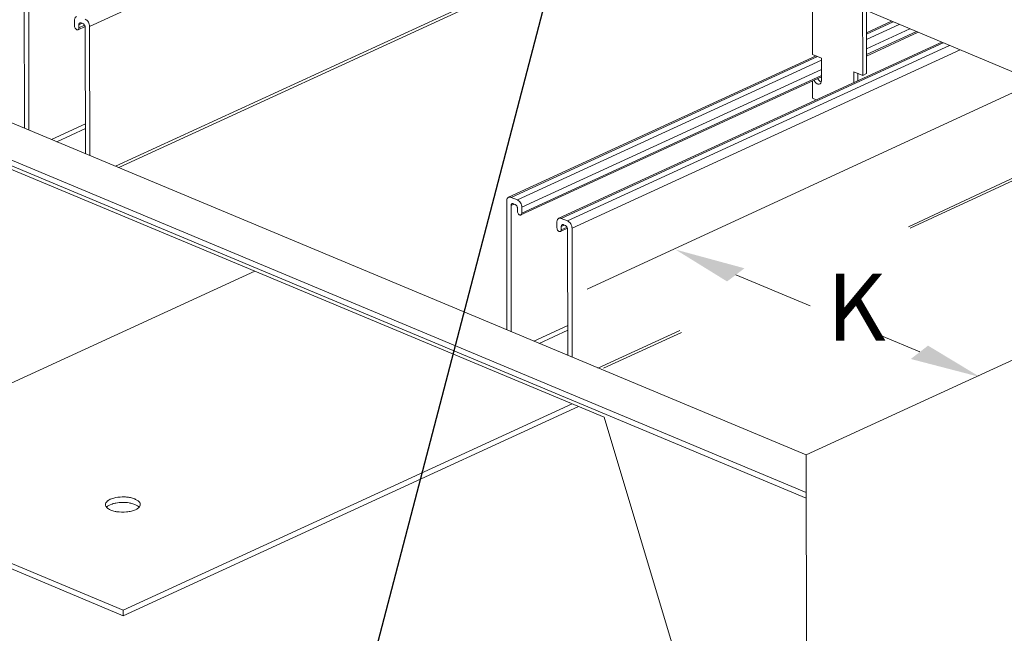
# Model space of a CAD drawing. Units: inches. Extents: x 11.6 to 21.4, y 1.8 to 18.5.
# Drawn here: x 15.1 to 17.4, y 3.5 to 4.9 of the extents above; entities that cross this region are included whole.
import ezdxf

# ---------------------------------------------------------------- set-up
doc = ezdxf.new("R2010")
doc.units = ezdxf.units.IN
doc.header["$LTSCALE"] = 1.21
doc.header["$MEASUREMENT"] = 0
doc.layers.add('DIM', color=7, linetype='CONTINUOUS')
doc.styles.add('ROMAN', font='txt', dxfattribs={"oblique": 1, "height": 0.18})
doc.dimstyles.get("Standard").update_dxf_attribs({"dimtxt": 0.1, "dimasz": 0.1875, "dimexe": 0.18, "dimexo": 0.0625, "dimgap": 0.09, "dimtad": 0, "dimtih": 1, "dimtoh": 1, "dimdec": 3, "dimzin": 4, "dimdsep": 46, "dimtxsty": 'Standard', "dimcen": 0.09, "dimadec": 0, "dimazin": 0, "dimtol": 1, "dimtp": 0.005, "dimtm": 0.005, "dimtfac": 1, "dimtdec": 3, "dimtofl": 0, "dimtmove": 0, "dimatfit": 3, "dimfxl": 1, "dimtolj": 1, "dimtzin": 4, "dimarcsym": 0})

msp = doc.modelspace()

# ---------------------------------------------------------------- linework, layer by layer
at = {"layer": 'DIM', "linetype": 'Continuous', "lineweight": 15}
for p, q in [((15.3, 4.8949), (16.172, 5.2958)), ((15.3581, 4.5808), (16.5601, 5.1334)), ((15.3653, 4.5777), (16.5673, 5.1304)), ((16.9237, 5.0526), (16.924, 4.8322)), ((17.0366, 5.0054), (17.0369, 4.785)), ((17.0456, 4.7889), (17.0452, 5.0094)), ((15.1532, 4.9563), (15.1537, 4.6663)), ((15.1635, 4.6622), (15.163, 4.946)), ((17.4122, 4.7769), (17.0453, 4.9304)), ((15.2661, 4.909), (15.2661, 4.8958)), ((15.2739, 4.8876), (15.2898, 4.8949)), ((15.283, 4.902), (15.2759, 4.8987)), ((15.276, 4.8917), (15.2759, 4.8987)), ((15.276, 4.8917), (15.2887, 4.8976)), ((15.2809, 4.9028), (15.2851, 4.9011)), ((15.2901, 4.8928), (15.2906, 4.609)), ((15.3004, 4.6049), (15.3, 4.8949)), ((17.0454, 4.8809), (17.1018, 4.9068)), ((17.0454, 4.8778), (17.1053, 4.9053)), ((17.0454, 4.8657), (17.1191, 4.8995)), ((17.0455, 4.8448), (17.1429, 4.8896)), ((17.0455, 4.8316), (17.1579, 4.8833)), ((17.0455, 4.8284), (17.1615, 4.8818)), ((16.354, 4.4638), (17.2146, 4.8595)), ((16.3597, 4.4637), (17.2178, 4.8582)), ((16.3739, 4.4578), (17.232, 4.8523)), ((14.7722, 4.8259), (16.9096, 3.9319)), ((16.2411, 4.5111), (16.9322, 4.8288)), ((16.2468, 4.5109), (16.9356, 4.8274)), ((16.3837, 4.4414), (17.2557, 4.8423)), ((16.924, 4.8322), (16.9439, 4.8239)), ((16.9439, 4.8239), (16.944, 4.7733)), ((16.261, 4.505), (16.9439, 4.819)), ((14.6764, 4.7818), (16.9097, 3.8474)), ((16.2688, 4.4713), (16.944, 4.7817)), ((16.2708, 4.4886), (16.9439, 4.7981)), ((16.2709, 4.4754), (16.944, 4.7849)), ((17.0369, 4.785), (17.0171, 4.7933)), ((17.0171, 4.7933), (17.0171, 4.7687)), ((17.0257, 4.7897), (17.0257, 4.7727)), ((17.0369, 4.785), (17.0456, 4.7889)), ((14.6665, 4.7737), (16.9097, 3.8351)), ((16.9241, 4.7726), (16.9242, 4.7334)), ((16.9435, 4.7699), (16.9424, 4.7704)), ((16.9242, 4.7334), (16.9326, 4.7298)), ((15.2905, 4.6761), (15.2142, 4.641)), ((15.2905, 4.6655), (15.2262, 4.636)), ((17.1395, 4.4444), (17.5775, 4.6494)), ((17.1436, 4.4417), (17.5824, 4.6453)), ((15.105, 4.582), (16.4559, 4.0167)), ((16.237, 4.5028), (16.2374, 4.2128)), ((16.261, 4.505), (16.2468, 4.5109)), ((16.2539, 4.4957), (16.2468, 4.4925)), ((16.2473, 4.2087), (16.2468, 4.4925)), ((16.2518, 4.4966), (16.256, 4.4948)), ((16.261, 4.4866), (16.261, 4.4795)), ((16.2709, 4.4754), (16.2708, 4.4886)), ((16.3499, 4.4556), (16.3499, 4.4423)), ((16.3739, 4.4578), (16.3597, 4.4637)), ((16.3667, 4.4485), (16.3597, 4.4453)), ((16.3647, 4.4494), (16.3689, 4.4476)), ((16.3576, 4.4341), (16.3736, 4.4414)), ((16.3597, 4.4382), (16.3597, 4.4453)), ((16.3597, 4.4382), (16.3725, 4.4441)), ((16.3739, 4.4393), (16.3744, 4.1555)), ((16.3842, 4.1514), (16.3837, 4.4414)), ((14.8734, 3.978), (15.6714, 4.3449)), ((16.3743, 4.2226), (16.2979, 4.1875)), ((16.3743, 4.2121), (16.3099, 4.1825)), ((16.4419, 4.1273), (16.6262, 4.212)), ((16.4546, 4.1268), (16.6298, 4.2074)), ((15.3755, 3.583), (16.3841, 4.0467)), ((15.3755, 3.5707), (16.398, 4.0409)), ((16.7599, 3.0037), (16.4559, 4.0167)), ((16.9109, 2.9283), (16.9096, 3.9319)), ((15.3755, 3.5707), (14.653, 3.8731)), ((14.8039, 3.8221), (15.3755, 3.583)), ((15.3464, 3.8201), (15.3495, 3.8213)), ((15.3755, 3.5707), (15.3755, 3.583))]:
    msp.add_line(p, q, dxfattribs=at)
at = {"layer": 'DIM', "lineweight": 15}
for p, q in [((16.9096, 3.9319), (19.0913, 4.9351)), ((17.4702, 4.7906), (16.4177, 4.3044)), ((16.7517, 4.3366, 0.1039), (16.9187, 4.2668, 0.0723)), ((17.0794, 4.1996, 0.0418), (17.1654, 4.1636, 0.0256))]:
    msp.add_line(p, q, dxfattribs=at)
at = {"layer": 'DIM', "linetype": 'Continuous', "lineweight": 15}
msp.add_arc((15.3499, 3.8041), 0.0156, 134.5646, 137.7512, dxfattribs=at)
for points, knots in [([(15.2702, 4.9173), (15.2696, 4.917), (15.2684, 4.9161), (15.267, 4.9142), (15.2662, 4.9117), (15.2661, 4.91), (15.2661, 4.909)], [0, 0, 0, 0, 0.218668, 0.452962, 0.713089, 1, 1, 1, 1]), ([(15.3, 4.8949), (15.2999, 4.8965), (15.2994, 4.9), (15.2973, 4.9048), (15.2942, 4.9087), (15.2915, 4.9106), (15.2901, 4.9112)], [0, 0, 0, 0, 0.252649, 0.518245, 0.773781, 1, 1, 1, 1]), ([(15.2661, 4.8958), (15.2661, 4.8946), (15.2667, 4.8922), (15.2682, 4.8897), (15.27, 4.8882), (15.2713, 4.8874), (15.2726, 4.8872), (15.2735, 4.8874), (15.2739, 4.8876)], [0, 0, 0, 0, 0.275657, 0.55712, 0.686394, 0.802489, 0.905482, 1, 1, 1, 1]), ([(15.2739, 4.8876), (15.2742, 4.8877), (15.2748, 4.8881), (15.2755, 4.8891), (15.2759, 4.8903), (15.276, 4.8912), (15.276, 4.8917)], [0, 0, 0, 0, 0.218664, 0.45304, 0.713424, 1, 1, 1, 1]), ([(15.2759, 4.8987), (15.2759, 4.8992), (15.276, 4.9001), (15.2764, 4.9013), (15.2771, 4.9023), (15.2777, 4.9028), (15.278, 4.9029)], [0, 0, 0, 0, 0.286911, 0.547038, 0.781332, 1, 1, 1, 1]), ([(15.278, 4.9029), (15.2785, 4.9031), (15.2795, 4.9033), (15.2804, 4.903), (15.2809, 4.9028)], [0, 0, 0, 0, 0.474281, 1, 1, 1, 1]), ([(15.2851, 4.9011), (15.2858, 4.9008), (15.2872, 4.8998), (15.2888, 4.8978), (15.2898, 4.8954), (15.2901, 4.8937), (15.2901, 4.8928)], [0, 0, 0, 0, 0.226219, 0.481755, 0.747351, 1, 1, 1, 1]), ([(16.9402, 4.7658), (16.9395, 4.7655), (16.938, 4.7651), (16.9357, 4.7655), (16.9333, 4.7667), (16.9311, 4.7685), (16.9291, 4.7709), (16.928, 4.7729), (16.9275, 4.774), (16.9274, 4.7741)], [0, 0, 0, 0, 0.0943846, 0.1966481, 0.3112821, 0.4387114, 0.5762735, 0.7193326, 0.737784, 0.737784, 0.737784, 0.737784]), ([(16.9424, 4.7704), (16.9414, 4.7711), (16.9393, 4.7728), (16.9373, 4.7755), (16.9364, 4.7774), (16.9361, 4.7781)], [0, 0, 0, 0, 0.231718, 0.4858551, 0.6293272, 0.6293272, 0.6293272, 0.6293272]), ([(16.944, 4.7733), (16.944, 4.7725), (16.9438, 4.7709), (16.9431, 4.7686), (16.9419, 4.7668), (16.9408, 4.766), (16.9402, 4.7658)], [0, 0, 0, 0, 0.287203, 0.546956, 0.781204, 1, 1, 1, 1]), ([(16.2411, 4.5111), (16.2405, 4.5108), (16.2392, 4.5099), (16.2379, 4.5079), (16.2371, 4.5055), (16.237, 4.5037), (16.237, 4.5028)], [0, 0, 0, 0, 0.218668, 0.452962, 0.713089, 1, 1, 1, 1]), ([(16.2468, 4.5109), (16.2459, 4.5113), (16.2439, 4.5118), (16.242, 4.5114), (16.2411, 4.5111)], [0, 0, 0, 0, 0.525719, 1, 1, 1, 1]), ([(16.2468, 4.4925), (16.2468, 4.493), (16.2469, 4.4939), (16.2473, 4.4951), (16.248, 4.4961), (16.2486, 4.4965), (16.2489, 4.4967)], [0, 0, 0, 0, 0.286911, 0.547038, 0.781332, 1, 1, 1, 1]), ([(16.2489, 4.4967), (16.2493, 4.4969), (16.2503, 4.497), (16.2513, 4.4968), (16.2518, 4.4966)], [0, 0, 0, 0, 0.474281, 1, 1, 1, 1]), ([(16.256, 4.4948), (16.2567, 4.4945), (16.2581, 4.4936), (16.2596, 4.4916), (16.2607, 4.4892), (16.261, 4.4874), (16.261, 4.4866)], [0, 0, 0, 0, 0.226219, 0.481755, 0.747351, 1, 1, 1, 1]), ([(16.2708, 4.4886), (16.2708, 4.4903), (16.2703, 4.4938), (16.2682, 4.4985), (16.2651, 4.5025), (16.2624, 4.5044), (16.261, 4.505)], [0, 0, 0, 0, 0.252649, 0.518245, 0.773781, 1, 1, 1, 1]), ([(16.261, 4.4795), (16.261, 4.4783), (16.2616, 4.4759), (16.2631, 4.4734), (16.2649, 4.4719), (16.2662, 4.4712), (16.2676, 4.4709), (16.2684, 4.4711), (16.2688, 4.4713)], [0, 0, 0, 0, 0.275657, 0.55712, 0.686394, 0.802489, 0.905482, 1, 1, 1, 1]), ([(16.2688, 4.4713), (16.2691, 4.4714), (16.2697, 4.4719), (16.2704, 4.4728), (16.2708, 4.474), (16.2709, 4.4749), (16.2709, 4.4754)], [0, 0, 0, 0, 0.218664, 0.45304, 0.713424, 1, 1, 1, 1]), ([(16.354, 4.4638), (16.3534, 4.4635), (16.3521, 4.4626), (16.3508, 4.4607), (16.35, 4.4583), (16.3499, 4.4565), (16.3499, 4.4556)], [0, 0, 0, 0, 0.218668, 0.452962, 0.713089, 1, 1, 1, 1]), ([(16.3597, 4.4637), (16.3587, 4.4641), (16.3568, 4.4646), (16.3548, 4.4642), (16.354, 4.4638)], [0, 0, 0, 0, 0.525719, 1, 1, 1, 1]), ([(16.3597, 4.4453), (16.3597, 4.4457), (16.3598, 4.4466), (16.3602, 4.4479), (16.3609, 4.4488), (16.3615, 4.4493), (16.3618, 4.4494)], [0, 0, 0, 0, 0.286911, 0.547038, 0.781332, 1, 1, 1, 1]), ([(16.3618, 4.4494), (16.3622, 4.4496), (16.3632, 4.4498), (16.3642, 4.4496), (16.3647, 4.4494)], [0, 0, 0, 0, 0.474281, 1, 1, 1, 1]), ([(16.3689, 4.4476), (16.3696, 4.4473), (16.371, 4.4463), (16.3725, 4.4443), (16.3736, 4.4419), (16.3739, 4.4402), (16.3739, 4.4393)], [0, 0, 0, 0, 0.226219, 0.481755, 0.747351, 1, 1, 1, 1]), ([(16.3837, 4.4414), (16.3837, 4.4431), (16.3832, 4.4465), (16.3811, 4.4513), (16.3779, 4.4553), (16.3753, 4.4572), (16.3739, 4.4578)], [0, 0, 0, 0, 0.252649, 0.518245, 0.773781, 1, 1, 1, 1]), ([(16.3499, 4.4423), (16.3499, 4.4411), (16.3504, 4.4387), (16.352, 4.4362), (16.3537, 4.4347), (16.3551, 4.434), (16.3564, 4.4337), (16.3573, 4.4339), (16.3576, 4.4341)], [0, 0, 0, 0, 0.275657, 0.55712, 0.686394, 0.802489, 0.905482, 1, 1, 1, 1]), ([(16.3576, 4.4341), (16.358, 4.4342), (16.3586, 4.4347), (16.3592, 4.4356), (16.3596, 4.4369), (16.3597, 4.4377), (16.3597, 4.4382)], [0, 0, 0, 0, 0.218664, 0.45304, 0.713424, 1, 1, 1, 1]), ([(15.3355, 3.8205), (15.3355, 3.8219), (15.3365, 3.8251), (15.3388, 3.8274), (15.3401, 3.8285)], [0, 0, 0, 0, 0.453225, 1, 1, 1, 1]), ([(15.3401, 3.8285), (15.3406, 3.8289), (15.3425, 3.8304), (15.3447, 3.8315), (15.3464, 3.8323)], [0, 0, 0, 0, 0.230067, 1, 1, 1, 1]), ([(15.3464, 3.8323), (15.3473, 3.8328), (15.3513, 3.8344), (15.3556, 3.8355), (15.3589, 3.8362)], [0, 0, 0, 0, 0.229656, 1, 1, 1, 1]), ([(15.3589, 3.8362), (15.3651, 3.8374), (15.3747, 3.838), (15.3871, 3.837), (15.3957, 3.8352), (15.403, 3.8326), (15.4088, 3.8292), (15.4126, 3.8253), (15.4137, 3.822), (15.4137, 3.8206)], [0, 0, 0, 0, 0.308566, 0.463126, 0.607595, 0.735612, 0.842859, 0.928842, 1, 1, 1, 1]), ([(15.337, 3.8158), (15.3368, 3.8162), (15.336, 3.8176), (15.3355, 3.8193), (15.3355, 3.8205)], [0, 0, 0, 0, 0.266456, 1, 1, 1, 1]), ([(15.3476, 3.8081), (15.3453, 3.8091), (15.3414, 3.8111), (15.3381, 3.8142), (15.337, 3.8158)], [0, 0, 0, 0, 0.557574, 1, 1, 1, 1]), ([(15.3389, 3.8152), (15.3394, 3.8157), (15.3417, 3.8176), (15.3443, 3.8191), (15.3464, 3.8201)], [0, 0, 0, 0, 0.224151, 1, 1, 1, 1]), ([(15.3605, 3.8045), (15.3593, 3.8047), (15.3549, 3.8056), (15.3506, 3.8068), (15.3476, 3.8081)], [0, 0, 0, 0, 0.266902, 1, 1, 1, 1]), ([(15.3495, 3.8213), (15.3502, 3.8216), (15.3533, 3.8227), (15.3564, 3.8235), (15.3589, 3.8239)], [0, 0, 0, 0, 0.236914, 1, 1, 1, 1]), ([(15.3589, 3.8239), (15.3638, 3.8249), (15.3738, 3.8258), (15.3838, 3.8251), (15.3888, 3.8243)], [0, 0, 0, 0, 0.498301, 1, 1, 1, 1]), ([(15.4028, 3.8087), (15.3999, 3.8074), (15.3934, 3.8053), (15.3792, 3.803), (15.3679, 3.8033), (15.3605, 3.8045)], [0, 0, 0, 0, 0.222153, 0.474556, 1, 1, 1, 1]), ([(15.3888, 3.8243), (15.39, 3.8241), (15.3943, 3.8232), (15.3986, 3.822), (15.4016, 3.8207)], [0, 0, 0, 0, 0.266902, 1, 1, 1, 1]), ([(15.4016, 3.8207), (15.4036, 3.8199), (15.4071, 3.8181), (15.4101, 3.8156), (15.4112, 3.8143)], [0, 0, 0, 0, 0.547407, 1, 1, 1, 1]), ([(15.4103, 3.8136), (15.4098, 3.8131), (15.4076, 3.8112), (15.4049, 3.8097), (15.4028, 3.8087)], [0, 0, 0, 0, 0.224151, 1, 1, 1, 1]), ([(15.4137, 3.8206), (15.4137, 3.8194), (15.413, 3.8167), (15.4113, 3.8146), (15.4103, 3.8136)], [0, 0, 0, 0, 0.463232, 1, 1, 1, 1])]:
    msp.add_open_spline(points, degree=3, knots=knots, dxfattribs=at)
at = {"layer": 'DIM', "linetype": 'Continuous', "lineweight": 15, "extrusion": (0.102688, -0.810051, -0.577298)}
msp.add_solid([(17.1853, -1.2038, -1.8527), (17.1428, -1.1614, -1.8527), (17.0368, -1.3099, -1.8527)], dxfattribs=at)
at = {"layer": 'DIM', "linetype": 'Continuous', "lineweight": 15, "extrusion": (-0.111155, 0.808933, -0.577298)}
msp.add_solid([(-17.5499, 1.0955, 1.3994), (-17.5923, 1.1379, 1.3994), (-17.6984, 0.9894, 1.3994)], dxfattribs=at)

# ---------------------------------------------------------------- texts
at = {"layer": 'DIM', "linetype": 'Continuous', "lineweight": 15}
msp.add_text('K', height=0.15, dxfattribs=at).set_placement((16.9562, 4.1891))

# ---------------------------------------------------------------- leaders
msp.add_leader([(16.4658, 5.4978), (15.8527, 3.1508)], dimstyle='Standard', override={"dimdec": 2, "dimtxsty": 'ROMAN'}, dxfattribs=at)

doc.saveas('drawing.dxf')
